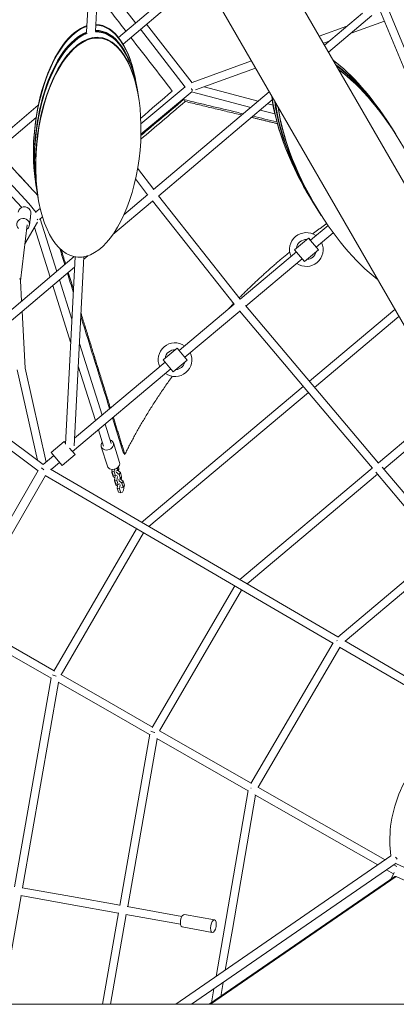
# Model space of a CAD drawing. Units: millimetres. Extents: x -7809 to 7807, y -6780 to 6780.
# Drawn here: x -1982 to -1091, y 84 to 2413 of the extents above; entities that cross this region are included whole.
import ezdxf

# ---------------------------------------------------------------- set-up
doc = ezdxf.new("R2010")
doc.units = ezdxf.units.MM
doc.header["$LTSCALE"] = 20
doc.layers.add('2d', color=230, linetype='Continuous')

msp = doc.modelspace()

# ---------------------------------------------------------------- linework, layer by layer
at = {"layer": '2d', "linetype": 'Continuous', "lineweight": 0}
for p, q in [((-1803.3, 2772.2), (-1823.4, 2383.6)), ((-1782.4, 2771.1), (-1802.3, 2384.4)), ((0, 168.3), (-1413.4, 2616.4)), ((-1795.4, 2517.6), (-1707.8, 2404.9)), ((-1559.1, 2532.2), (-145.8, 84.1)), ((-1748.1, 2370.8), (-1590, 2504.4)), ((-1737.3, 2355.1), (-1574.6, 2492.5)), ((-1005, 2133.6), (-1143.7, 2468.8)), ((-988.3, 2142.8), (-1118.4, 2457.4)), ((-1171.3, 2428.1), (-1260.9, 2352.3)), ((-1148.7, 2422.3), (-1251.3, 2335.6)), ((-1681.6, 2402.1), (-1573.8, 2263.6)), ((-1198, 2380.6), (-1119.1, 2409.3)), ((-1696.1, 2389.9), (-1590, 2253.4)), ((-1273.2, 2373.5), (-1207.7, 2397.3)), ((-1263.5, 2356.8), (-1249.7, 2361.8)), ((-1574.1, 2264), (-1433.8, 2315)), ((-1565.9, 2246.7), (-1424.1, 2298.3)), ((-1703.5, 2246.5), (-1706.2, 2262.6)), ((-1703.5, 2246.5), (-1700.9, 2230.4)), ((-1695, 2166.4), (-1590.5, 2254.1)), ((-1695, 2141.6), (-1574.2, 2242.9)), ((-1391.5, 2241.9), (-1665.1, 2010.7)), ((-1575.1, 2242.2), (-1435.2, 2205)), ((-1545.7, 2254.1), (-1417.5, 2219.9)), ((-1384.6, 2222.9), (-1653, 1996)), ((-1395.1, 2214), (-1382.6, 2210.6)), ((-1937.8, 2210.4), (-2455.6, 1772.7)), ((-1412.8, 2199), (-1378.3, 2189.8)), ((-2425.3, 1773.5), (-1943.1, 2181.1)), ((-1100.3, 2154.2), (-1108.2, 2166.5)), ((-1100.3, 2154.2), (-1092.4, 2141.8)), ((-2058.4, 2083.6), (-1960.1, 1978.3)), ((-2072.9, 2071.3), (-1977, 1968.5)), ((-1702.8, 2061.1), (-1664.7, 2011)), ((-1707.8, 2036.2), (-1679.2, 1998.7)), ((-1940.7, 2006.1), (-1943.4, 2022.1)), ((-1940.7, 2006), (-1938, 1989.9)), ((-1667.6, 1983.7), (-1761.6, 1904.3)), ((-1679, 1999), (-1735.3, 1951.3)), ((-1667.8, 1984), (-1474.7, 1739.5)), ((-1653.2, 1996.2), (-1460.1, 1751.7)), ((-1960.1, 1978.2), (-1942.5, 1957)), ((-1943.3, 1958), (-1933.3, 1966.4)), ((-1276.4, 1962.4), (-1284.2, 1974.6)), ((-1276.3, 1962.3), (-1268.4, 1949.9)), ((-1969.4, 1882.4), (-1939.9, 1933.6)), ((-1958.6, 1926.8), (-1955.4, 1954.1)), ((-1956.8, 1942.3), (-1956.1, 1943.6)), ((-1956.6, 1944.2), (-1955.6, 1943.1)), ((-1935.1, 1940), (-1927.9, 1946.1)), ((-1933.6, 1941.4), (-1894.2, 1817)), ((-1979.8, 1794.9), (-1964.1, 1927.4)), ((-1947.1, 1921.1), (-1909.9, 1803.7)), ((-1252.5, 1925.9), (-1294.1, 1891)), ((-1298.6, 1896.3), (-1331.5, 1868.7)), ((-1298.6, 1896.3), (-1274.8, 1868)), ((-1298.2, 1895.9), (-1294.1, 1891)), ((-1240.2, 1908.8), (-1280.6, 1874.9)), ((-1327, 1863.4), (-1460.4, 1751.5)), ((-1307.8, 1840.4), (-1331.5, 1868.7)), ((-1274.8, 1868), (-1307.8, 1840.4)), ((-1852.6, 1852.2), (-2168, 1585.6)), ((-1850.9, 1851.8), (-1873.7, 1408.7)), ((-1829.8, 1851.9), (-1852.9, 1404.9)), ((-1820.8, 1854.2), (-1830.1, 1846.3)), ((-1313.5, 1847.3), (-1446.8, 1735.5)), ((-2166.7, 1561.9), (-1852.1, 1827.7)), ((-1977.2, 1746.8), (-1979.9, 1795.6)), ((-1888, 1797.4), (-1858.5, 1704.2)), ((-1903.7, 1784.1), (-1861.3, 1650.1)), ((-1474.5, 1739.7), (-1604.7, 1630.4)), ((-1461.4, 1723.3), (-1591.2, 1614.3)), ((-1462.2, 1724.2), (-1223.6, 1441.8)), ((-1447.6, 1736.4), (-1209.1, 1454)), ((-1296.5, 1557.5), (-1094.4, 1727.3)), ((-1968.7, 1588.2), (-1976, 1723)), ((-1284.3, 1543), (-1084.8, 1710.6)), ((-1840.4, 1647.1), (-1786.8, 1477.6)), ((-1609.2, 1635.7), (-1642.1, 1608.1)), ((-1609.2, 1635.7), (-1585.5, 1607.4)), ((-1608.8, 1635.3), (-1604.7, 1630.4)), ((-1618.4, 1579.8), (-1642.1, 1608.1)), ((-1585.5, 1607.4), (-1618.4, 1579.8)), ((-1939.8, 1370.7), (-1987.5, 1584.9)), ((-1919.4, 1366.3), (-1968.9, 1588.8)), ((-1624.1, 1586.6), (-1857, 1391.3)), ((-1637.6, 1602.7), (-1852, 1422.9)), ((-1843.2, 1592.9), (-1802.5, 1464.4)), ((-1926.2, 1360.6), (-2189.3, 1556.4)), ((-1693.7, 1223.9), (-1311.1, 1545.3)), ((-1938.3, 1345.9), (-2194.2, 1536.4)), ((-1676.2, 1213.8), (-1298.8, 1530.8)), ((-1133.1, 1364.5), (-966.1, 1505)), ((-1120.8, 1350), (-956.4, 1488.3)), ((-1779.9, 1455.9), (-1765.4, 1410.1)), ((-1209.1, 1454), (-1132.9, 1364.2)), ((-1795.7, 1442.7), (-1783.5, 1404.3)), ((-1223.6, 1441.8), (-1147.4, 1351.9)), ((-1876.6, 1414.7), (-1907.2, 1388.9)), ((-1873.6, 1411.1), (-1876.6, 1414.7)), ((-1850.9, 1384), (-1863.6, 1399.2)), ((-1774.2, 1356.8), (-1788.7, 1402.7)), ((-1765.4, 1410.1), (-1765.4, 1410.1)), ((-1745.6, 1365.8), (-1760.1, 1411.7)), ((-1901.1, 1381.7), (-1926.5, 1360.4)), ((-1881.5, 1358.3), (-1907.2, 1388.9)), ((-1850.9, 1384), (-1881.5, 1358.3)), ((-1733, 1384.7), (-1737.1, 1389.5)), ((-1930.5, 1352.5), (-1924.8, 1347.7)), ((-1887.6, 1365.6), (-1907.7, 1348.8)), ((-1887.6, 1365.6), (-1887.6, 1365.6)), ((-1749.5, 1347.6), (-1751.1, 1352.5)), ((-1749.5, 1347.6), (-1747, 1352.2)), ((-1747, 1352.2), (-1748, 1355.4)), ((-1747, 1349.4), (-1747.6, 1351.1)), ((-1461.4, 1088.4), (-1147.7, 1352.2)), ((-1124.4, 1354.2), (-1037.1, 1251.2)), ((-1938.1, 1346.3), (-2134.9, 1005.3)), ((-1920.7, 1334.4), (-2116, 996.2)), ((-1575, 1132.7), (-1921.5, 1334.8)), ((-1565.4, 1149.1), (-1909.2, 1349.6)), ((-1763.9, 1341.9), (-1763.3, 1343.1)), ((-1763, 1342.3), (-1763.9, 1341.9)), ((-1763.9, 1341.9), (-1760.9, 1332.6)), ((-1763.8, 1344.8), (-1763, 1349)), ((-1758.5, 1343.2), (-1763.8, 1344.8)), ((-1763.8, 1344.8), (-1760.8, 1335.4)), ((-1760.9, 1332.6), (-1756.6, 1329.3)), ((-1760.8, 1335.4), (-1755.5, 1333.9)), ((-1757.3, 1349.6), (-1758.5, 1343.2)), ((-1758.5, 1343.2), (-1755.5, 1333.9)), ((-1757.4, 1324.7), (-1755.8, 1333.9)), ((-1755.5, 1333.9), (-1751.3, 1335.3)), ((-1754.4, 1345.3), (-1749.5, 1347.6)), ((-1746.1, 1336.9), (-1753.6, 1342.7)), ((-1750.4, 1332.6), (-1752.1, 1323.2)), ((-1750.7, 1347), (-1743.6, 1341.5)), ((-1748.1, 1325.2), (-1743.1, 1327.5)), ((-1747.8, 1344.9), (-1747, 1349.4)), ((-1743.6, 1341.5), (-1746.1, 1336.9)), ((-1743.1, 1327.5), (-1746.1, 1336.9)), ((-1740.6, 1332.2), (-1743.6, 1341.5)), ((-1743.1, 1327.5), (-1740.6, 1332.2)), ((-1741.5, 1324.8), (-1740.7, 1329.3)), ((-1740.7, 1329.3), (-1741.2, 1331)), ((-1443.9, 1078.2), (-1135.4, 1337.7)), ((-1139.2, 1342.2), (-1051.6, 1238.9)), ((-1757.5, 1321.9), (-1756.9, 1323)), ((-1756.7, 1322.3), (-1757.5, 1321.9)), ((-1757.5, 1321.9), (-1754.5, 1312.5)), ((-1752.1, 1323.2), (-1757.4, 1324.7)), ((-1757.4, 1324.7), (-1754.5, 1315.3)), ((-1754.5, 1315.3), (-1749.1, 1313.8)), ((-1754.5, 1312.5), (-1750.3, 1309.2)), ((-1752.1, 1323.2), (-1749.1, 1313.8)), ((-1751.1, 1304.6), (-1749.4, 1313.9)), ((-1745.8, 1303.1), (-1751.1, 1304.6)), ((-1751.1, 1304.6), (-1748.1, 1295.2)), ((-1749.1, 1313.8), (-1744.9, 1315.2)), ((-1739.8, 1316.8), (-1747.2, 1322.6)), ((-1744.1, 1312.5), (-1745.8, 1303.1)), ((-1744.3, 1327), (-1737.2, 1321.5)), ((-1741.7, 1305.2), (-1736.8, 1307.4)), ((-1737.2, 1321.5), (-1739.8, 1316.8)), ((-1736.8, 1307.4), (-1739.8, 1316.8)), ((-1734.2, 1312.1), (-1737.2, 1321.5)), ((-1736.8, 1307.4), (-1734.2, 1312.1)), ((-1736, 1299.7), (-1734.3, 1309.3)), ((-1734.3, 1309.3), (-1734.9, 1311)), ((-1748.1, 1295.2), (-1742.8, 1293.7)), ((-1745.8, 1303.1), (-1742.8, 1293.7)), ((-1742.8, 1293.7), (-1738.5, 1295.1)), ((-1738.5, 1295.1), (-1736, 1299.7)), ((-1229.4, 952.5), (-888.3, 1240.1)), ((-1211.6, 942.7), (-890.4, 1213.4)), ((-1901, 871.9), (-1705.7, 1208.9)), ((-1883.9, 863.6), (-1689.2, 1199.3)), ((-1229, 952.8), (-1565.4, 1149.1)), ((-1241, 937.8), (-1575, 1132.7)), ((-1668.2, 738.6), (-1473.3, 1073.4)), ((-1650.9, 730.5), (-1456.9, 1063.8)), ((-2123.4, 978.5), (-1907.4, 855.1)), ((-2116.7, 996.6), (-1900.3, 873)), ((-1434.8, 606.1), (-1240.6, 938.6)), ((-925.6, 775.7), (-1213.1, 943.5)), ((-1417.9, 597.4), (-1224.6, 928.2)), ((-927.2, 754.7), (-1225.3, 928.7)), ((-1884.3, 863.8), (-1769.8, 798.4)), ((-1994, 362.2), (-1907.2, 856.2)), ((-1975.1, 359.7), (-1889.8, 845.1)), ((-1890.6, 845.6), (-1779.2, 781.9)), ((-1769.8, 798.4), (-1667.4, 739.9)), ((-1779.2, 781.9), (-1674.4, 722.1)), ((-1745.1, 317.7), (-1674.2, 723.2)), ((-1651.2, 730.7), (-1434.4, 606.8)), ((-1726.3, 315.2), (-1656.9, 712)), ((-1657.7, 712.5), (-1441.4, 589)), ((-1497.4, 264.2), (-1441.4, 589.4)), ((-1418.6, 597.8), (-1117.1, 425.6)), ((-1478.7, 261), (-1423.9, 578.9)), ((-1425.4, 579.8), (-1134.5, 413.6)), ((-1103.6, 435), (-1612.7, 84.1)), ((-1091.3, 417.9), (-1575.7, 84.1)), ((-1114.3, 402.1), (-1097.7, 392.6)), ((-1103.4, 380.7), (-1096.2, 395.9)), ((-1096.9, 414), (-1089.5, 409.8)), ((-795, 278.3), (-1092.1, 417.4)), ((-1094.8, 386.7), (-1533.7, 84.1)), ((-1091.6, 386.7), (-1530.5, 84.1)), ((-1094.8, 386.7), (-1091.6, 386.7)), ((-808.2, 256.5), (-1091.6, 386.7)), ((-1976, 359.9), (-1859.1, 339.1)), ((-2023.6, 84.1), (-1978.4, 341)), ((-1979.3, 341.2), (-1862.4, 320.4)), ((-1859.1, 339.1), (-1745, 318.5)), ((-1862.4, 320.4), (-1748.3, 299.8)), ((-1727.2, 315.3), (-1598, 292.1)), ((-1786, 84.1), (-1748.1, 300.7)), ((-1766.7, 84.1), (-1729.6, 296.4)), ((-1730.5, 296.6), (-1601.3, 273.4)), ((-1592.1, 296.6), (-1521, 283.8)), ((-1597.4, 267.1), (-1526.3, 254.3)), ((-1517.4, 149.8), (-1497.4, 264.2)), ((-1497.4, 264.2), (-1497.4, 264.2)), ((-1495.5, 164.9), (-1478.7, 261)), ((-1528.2, 87.9), (-1522.5, 120.8)), ((-1506.3, 103), (-1500.6, 135.9)), ((-145.8, 84.1), (-2972.5, 84.1))]:
    msp.add_line(p, q, dxfattribs=at)
for centre, radius, start, end in [((-1303.8, 1869.1), 39.9, 55.2663, 204.729), ((-1303.8, 1869.1), 23.7, 87.568, 172.4033), ((-1303.8, 1869.1), 39.9, 235.2421, 24.7531), ((-1303.8, 1869.1), 23.7, 275.0596, 344.9117), ((-1614.4, 1608.5), 39.9, 55.264, 204.7422), ((-1614.4, 1608.5), 23.7, 87.5812, 172.4165), ((-1614.4, 1608.5), 39.9, 235.2554, 24.7508), ((-1614.4, 1608.5), 23.7, 275.0728, 344.9249)]:
    msp.add_arc(centre, radius, start, end, dxfattribs=at)
at = {"layer": '2d', "linetype": 'Continuous', "lineweight": 0, "extrusion": (4.38732e-16, -1.23984e-17, -1)}
for centre, start_param, end_param in [((-1819.7, 2111.8), -2.102284, 1.039308), ((-1824.8, 2142.4), -2.102284, -0.201775), ((-1824.5, 2140.7), -0.033695, 1.039308), ((-1824.8, 2142.4), -0.030674, 1.039308), ((-1824.5, 2140.7), -2.102284, -0.204799), ((-1822.4, 2128), -2.102284, -0.227366), ((-1822.1, 2126.3), -2.102284, -0.227897), ((-1821.8, 2124.6), -2.102284, -0.225315), ((-1821.8, 2124.6), -0.06257, 1.039308), ((-1822.1, 2126.3), -0.059347, 1.039308), ((-1822.4, 2128), -0.056331, 1.039308)]:
    msp.add_ellipse(centre, major_axis=(27.1, 258.9), ratio=0.469709, start_param=start_param, end_param=end_param, dxfattribs=at)
at = {"layer": '2d', "linetype": 'Continuous', "lineweight": 0}
for centre, major_axis, ratio, start_param, end_param in [((-1819.7, 2111.8), (27.1, 258.9), 0.469709, -1.039308, 2.102284), ((-1824.5, 2140.7), (27.1, 258.9), 0.469709, -1.039308, 0.033695), ((-1824.5, 2140.7), (27.1, 258.9), 0.469709, 0.204799, 2.102284), ((-1822.4, 2128), (27.1, 258.9), 0.469709, 0.227366, 2.102284), ((-1821.8, 2124.6), (27.1, 258.9), 0.469709, 0.225315, 2.102284), ((-1819.4, 2110.1), (27.1, 258.9), 0.469709, -3.041370693893769, 3.241814613285817), ((-1821.8, 2124.6), (27.1, 258.9), 0.469709, -1.039308, 0.06257), ((-1822.1, 2126.3), (27.1, 258.9), 0.469709, -1.03985, 0.059347), ((-1822.4, 2128), (27.1, 258.9), 0.469709, -1.039308, 0.056331), ((-1195.4, 2069.3), (-157.7, 276.2), 0.392885, -1.445632, -0.732824), ((-1189.1, 2059.5), (-157.7, 276.2), 0.392885, -1.445632, -0.727224), ((-1188.3, 2058.2), (-157.7, 276.2), 0.392885, -1.446137, -0.72648), ((-1187.5, 2056.9), (-157.7, 276.2), 0.392885, -1.445632, -0.725736), ((-1181.2, 2047.1), (-157.7, 276.2), 0.392885, -1.445632, -0.720172), ((-1180.4, 2045.8), (-157.7, 276.2), 0.392885, -2.397494, -0.719432), ((-1577.4, 2252.7), (4.82, -8.35), 0.000001, 1.057693, 1.215063), ((-1577.4, 2252.7), (4.82, -8.35), 0.000001, 0.416031, 0.759998), ((-1195.4, 2069.3), (-157.7, 276.2), 0.392885, 0.74482, 1.714287), ((-1189.1, 2059.5), (-157.7, 276.2), 0.392885, 0.750384, 1.698383), ((-1187.5, 2056.9), (-157.7, 276.2), 0.392885, 0.751873, 1.714287), ((-1181.2, 2047.1), (-157.7, 276.2), 0.392885, 0.757473, 1.698404), ((-1180.4, 2045.8), (-157.7, 276.2), 0.392885, 0.758221, 2.408038), ((-1967.2, 1972), (-7.14, -6.27), 0.502851, 3.126541, 3.156645), ((-1944.5, 1944.5), (-8.43, -4.59), 0.675427, 1.721404, 1.95211), ((-1989.3, 1795.2), (9.5, -0.31), 0.925131, 0.07938, 0.67918), ((-1774.4, 1407.2), (-14.3, -4.5), 0.798706, -0.884942, 0.878284), ((-1774.4, 1407.2), (14.3, 4.5), 0.798706, -2.263309, 0.884945), ((-1863.7, 1399.3), (9.96, -4.96), 0.563119, -0.658027, -0.514713), ((-1759.9, 1361.3), (-14.3, -4.5), 0.798706, 0, 0.878284), ((-1759.9, 1361.3), (14.3, 4.5), 0.798706, -2.263309, 0), ((-1570.2, 1140.9), (-4.79, -8.21), 0.407681, 3.141581, 3.141604), ((-1896.9, 860.1), (9.06, -3.3), 0.032389, 1.4141, 2.577171), ((-1663.9, 727), (9.07, -3.31), 0.015841, 1.483957, 2.593265), ((-1663.9, 727), (9.07, -3.31), 0.015841, 1.418547, 1.483957), ((-1594.7, 281.8), (-2.7, -14.8), 0.428774, -1.570796, 0), ((-1594.7, 281.8), (2.7, 14.8), 0.428774, 0, 1.570796), ((-1523.6, 269), (-2.7, -14.8), 0.428774, -1.570796, 4.712389)]:
    msp.add_ellipse(centre, major_axis=major_axis, ratio=ratio, start_param=start_param, end_param=end_param, dxfattribs=at)
at = {"layer": '2d', "linetype": 'Continuous', "lineweight": 0, "extrusion": (4.7864e-16, -5.82462e-17, -1)}
for centre, start_param, end_param in [((-1196.2, 2070.6), 0.733573, 1.445632), ((-1195.4, 2069.3), 0.732824, 1.445632), ((-1189.1, 2059.5), 0.727224, 1.445632), ((-1188.3, 2058.2), 0.72648, 1.445632), ((-1187.5, 2056.9), 0.725736, 1.445632), ((-1181.2, 2047.1), 0.720172, 1.445632), ((-1196.2, 2070.6), -1.69596, -0.74408), ((-1195.4, 2069.3), -1.69596, -0.74482), ((-1189.1, 2059.5), -1.69596, -0.750384), ((-1188.3, 2058.2), -1.69596, -0.751128), ((-1187.5, 2056.9), -1.69596, -0.751873), ((-1181.2, 2047.1), -1.69596, -0.757473)]:
    msp.add_ellipse(centre, major_axis=(-157.7, 276.2), ratio=0.392885, start_param=start_param, end_param=end_param, dxfattribs=at)
at = {"layer": '2d', "linetype": 'Continuous', "lineweight": 0, "extrusion": (4.9069e-16, -5.61666e-17, -1)}
msp.add_ellipse((-1577.4, 2252.7), major_axis=(-5.43, -8.2), ratio=0.585856, start_param=-7.696602, end_param=-7.392768, dxfattribs=at)
at = {"layer": '2d', "linetype": 'Continuous', "lineweight": 0, "extrusion": (4.41013e-16, -2.59543e-17, -1)}
msp.add_ellipse((-1970.3, 1955.8), major_axis=(-14.9, 1.8), ratio=0.939106, start_param=0, end_param=2.529263, dxfattribs=at)
at = {"layer": '2d', "linetype": 'Continuous', "lineweight": 0, "extrusion": (4.60831e-16, -4.48782e-18, -1)}
for centre, end_param in [((-1970.3, 1955.8), 0), ((-1973.5, 1928.5), 0.885064)]:
    msp.add_ellipse(centre, major_axis=(14.9, -1.8), ratio=0.939106, start_param=-0.61233, end_param=end_param, dxfattribs=at)
at = {"layer": '2d', "linetype": 'Continuous', "lineweight": 0, "extrusion": (4.31513e-16, -2.54618e-18, -1)}
msp.add_ellipse((-1973.5, 1928.5), major_axis=(-14.9, 1.8), ratio=0.939106, start_param=-0.884823, end_param=2.529263, dxfattribs=at)
at = {"layer": '2d', "linetype": 'Continuous', "lineweight": 0, "extrusion": (8.53859e-16, 4.86975e-16, -1)}
msp.add_ellipse((-1228, 941.2), major_axis=(7.38, -6.21), ratio=0.00129, start_param=1.928982, end_param=2.082635, dxfattribs=at)
at = {"layer": '2d', "linetype": 'Continuous', "lineweight": 0, "extrusion": (2.77018e-16, 9.56153e-17, -1)}
msp.add_ellipse((-1774.5, 790.2), major_axis=(4.71, 8.25), ratio=0.407641, start_param=3.14159, end_param=3.141595, dxfattribs=at)
at = {"layer": '2d', "linetype": 'Continuous', "lineweight": 0, "extrusion": (-4.53037e-15, -1.36394e-14, -1)}
msp.add_ellipse((-1430.9, 593.9), major_axis=(9.07, -3.31), ratio=0.000171, start_param=1.929894, end_param=2.08466, dxfattribs=at)
at = {"layer": '2d', "linetype": 'Continuous', "lineweight": 0, "extrusion": (3.57956e-16, -2.38138e-17, -1)}
msp.add_ellipse((-1093.1, 429.4), major_axis=(7.9, -7.3), ratio=0.179639, start_param=-1.723021, end_param=-1.155967, dxfattribs=at)
at = {"layer": '2d', "linetype": 'Continuous', "lineweight": 0}
for points, degree in [([(-1730.6, 2385.5), (-1753, 2414.4), (-1775.4, 2443.3), (-1797.8, 2472.2)], 3), ([(-1620.9, 2243.9), (-1653.6, 2286.1), (-1686.3, 2328.3), (-1719, 2370.5)], 3), ([(-1695.5, 2179.8), (-1670.6, 2201.2), (-1645.8, 2222.5), (-1620.9, 2243.9)], 3), ([(-1695.4, 2130.1), (-1662, 2158.3), (-1628.8, 2186.4), (-1590.1, 2219.1)], 3), ([(-1594.1, 2223.9), (-1631.1, 2192.6), (-1663.1, 2165.6), (-1695.1, 2138.6)], 3), ([(-1456.5, 2187), (-1590.1, 2219.1)], 1), ([(-1372.5, 2166.8), (-1433.6, 2181.5)], 1), ([(-1373.6, 2170.8), (-1392.4, 2175.4), (-1411.3, 2179.9), (-1430.1, 2184.4)], 3), ([(-1958.3, 2018), (-2036.5, 2102.2)], 1), ([(-1939.3, 1997.5), (-1971.6, 2032.5), (-2003.9, 2067.4), (-2036.2, 2102.4)], 3), ([(-1952.8, 2012.1), (-1954.6, 2014.1), (-1956.4, 2016.1), (-1958.3, 2018)], 3), ([(-1875.1, 1833.2), (-1879.1, 1846), (-1883.1, 1858.9), (-1887, 1871.7)], 3), ([(-1873.1, 1834.9), (-1883.5, 1868.4)], 1), ([(-1855.1, 1769.1), (-1859.7, 1783.9), (-1864.3, 1798.7), (-1868.9, 1813.5)], 3), ([(-1854.8, 1776.1), (-1866.9, 1815.2)], 1), ([(-1769.1, 1492.4), (-1791.8, 1565.3), (-1814.4, 1638.2), (-1837.1, 1711.1)], 3), ([(-1767.1, 1494.1), (-1836.7, 1718.2)], 1), ([(-1737.1, 1389.5), (-1745.5, 1416.6), (-1753.9, 1443.6), (-1762.3, 1470.7)], 3), ([(-1733, 1384.7), (-1760.3, 1472.4)], 1)]:
    msp.add_open_spline(points, degree=degree, dxfattribs=at)
for points, knots in [([(-1590.1, 2219.1), (-1590.8, 2219.9), (-1591.4, 2220.7), (-1592.8, 2222.3), (-1593.4, 2223.1), (-1594.1, 2223.9)], [-8.001285, -8.001285, -8.001285, -8.001285, -4.000643, -4.000643, 0, 0, 0, 0]), ([(-1453, 2189.9), (-1458.2, 2191.2), (-1463.4, 2192.4), (-1468.5, 2193.7), (-1510.4, 2203.8), (-1552.2, 2213.8), (-1594.1, 2223.9)], [0.7213496, 0.7213496, 0.7213496, 0.7213496, 0.7463063, 0.7463063, 0.7463063, 0.9482709, 0.9482709, 0.9482709, 0.9482709]), ([(-1103.6, 435), (-1106.8, 457.9), (-1107.1, 481.6), (-1101.4, 530.9), (-1094.8, 556.5), (-1074.9, 605.2), (-1061.5, 628.2), (-1029.4, 669.8), (-1010.5, 688.4), (-970.6, 717.9), (-950.1, 729.5), (-928.6, 738.2)], [4.500932, 4.500932, 4.500932, 4.500932, 4.765403, 4.765403, 5.057256, 5.057256, 5.34911, 5.34911, 5.640963, 5.640963, 5.905165, 5.905165, 5.905165, 5.905165])]:
    msp.add_open_spline(points, degree=3, knots=knots, dxfattribs=at)
for points, weights in [([(-1255.6, 1930.4), (-1272.3, 1918.5), (-1288.8, 1906.1)], [0.94269076431, 0.940471636331, 0.938665584574]), ([(-1343.3, 1863.2), (-1405.7, 1811.9), (-1462.6, 1754.8)], [0.933787164403, 0.929480198516, 0.93131967468]), ([(-1476, 1741.2), (-1483.1, 1734), (-1490, 1726.7)], [0.931845220874, 0.932168098556, 0.932587857869]), ([(-1620.9, 1569.1), (-1686.5, 1478.4), (-1733, 1384.7)], [0.951884106518, 0.969002723883, 1])]:
    msp.add_rational_spline(points, weights, degree=2, dxfattribs=at)

doc.saveas('drawing.dxf')
